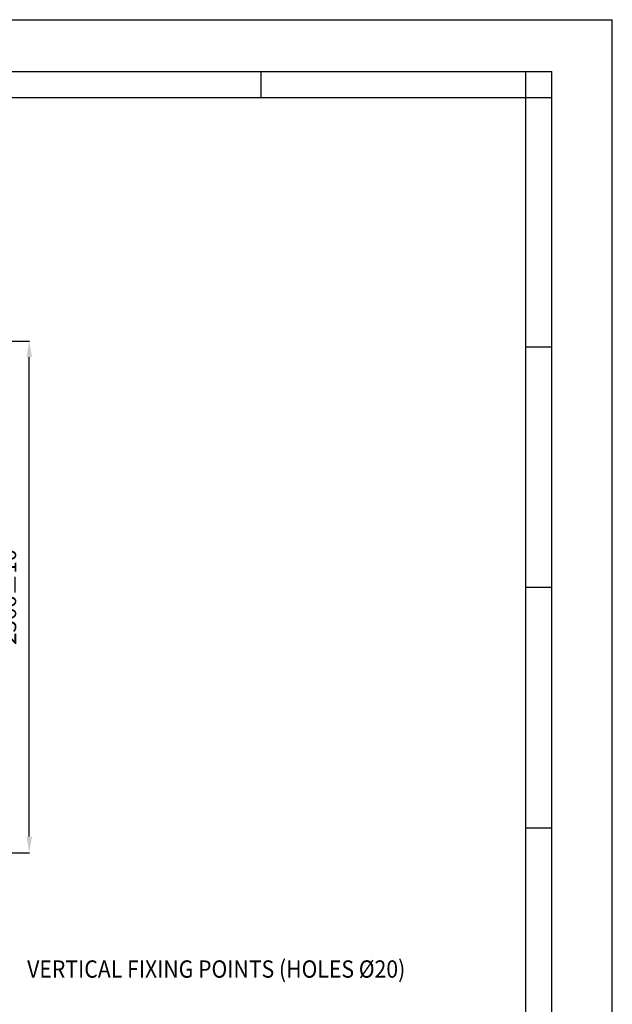
# Model space of a CAD drawing. Units: millimetres. Extents: x 301 to 17101, y 39 to 11919.
# Drawn here: x 14359 to 17101, y 7367 to 11919 of the extents above; entities that cross this region are included whole.
import ezdxf

# ---------------------------------------------------------------- set-up
doc = ezdxf.new("R2010")
doc.units = ezdxf.units.MM
doc.header["$PDSIZE"] = -1
doc.layers.add('cartiglio', color=7, linetype='Continuous')
doc.styles.add('Testo', font='ARIAL.TTF')
doc.dimstyles.new('ISO-25', dxfattribs={"dimtxt": 2.5, "dimasz": 2.5, "dimexe": 1.25, "dimexo": 0.625, "dimtad": 1, "dimtxsty": 'Standard', "dimcen": 2.5, "dimadec": 0, "dimazin": 0, "dimtfac": 1, "dimtmove": 0, "dimatfit": 3, "dimfxl": 1, "dimarcsym": 0})

# ---------------------------------------------------------------- blocks, each defined once
blk = doc.blocks.new('*D125')
at = {"color": 0, "linetype": 'ByBlock', "lineweight": -2}
for p, q in [((13930.5, 10433.6), (14404.5, 10433.6)), ((14403.5, 8142.2), (14403.5, 10358.6)), ((14109.4, 8067.2), (14404.5, 8067.2))]:
    blk.add_line(p, q, dxfattribs=at)
at = {"color": 0, "linetype": 'ByBlock'}
for points in [[(14403.5, 10433.6), (14416, 10358.6), (14391, 10358.6)], [(14403.5, 8067.2), (14416, 8142.2), (14391, 8142.2)]]:
    blk.add_solid(points, dxfattribs=at)
at = {"layer": 'DEFPOINTS', "color": 0, "linetype": 'ByBlock'}
for p in [(13929.5, 10433.6), (14108.4, 8067.2)]:
    blk.add_point(p, dxfattribs=at)
at = {"color": 0, "linetype": 'ByBlock', "insert": (14315.2, 9250.4), "char_height": 75, "attachment_point": 5, "rotation": 90, "style": 'Testo'}
blk.add_mtext('2366%%p10', dxfattribs=at)

msp = doc.modelspace()

# ---------------------------------------------------------------- linework, layer by layer
at = {"layer": 'cartiglio', "color": 7, "linetype": 'Continuous'}
for p, q in [((301.103, 11919.295), (17101.103, 11919.295)), ((17101.103, 39.295), (17101.103, 11919.295)), ((581.103, 11679.295), (16821.103, 11679.295)), ((16821.103, 279.295), (16821.103, 11679.295))]:
    msp.add_line(p, q, dxfattribs=at)
at = {"layer": 'cartiglio', "color": 2, "linetype": 'Continuous'}
for p, q in [((15477.103, 11559.295), (15477.103, 11679.295)), ((16701.103, 11559.295), (16701.103, 11679.295)), ((16701.103, 11559.295), (16821.103, 11559.295)), ((16701.103, 10407.295), (16821.103, 10407.295)), ((16701.103, 9295.295), (16821.103, 9295.295)), ((16701.103, 8183.295), (16821.103, 8183.295))]:
    msp.add_line(p, q, dxfattribs=at)
at = {"layer": 'cartiglio', "color": 1, "linetype": 'Continuous'}
for p in [(701.103, 11559.295), (16701.103, 399.295)]:
    msp.add_line(p, (16701.103, 11559.295), dxfattribs=at)

# ---------------------------------------------------------------- texts
at = {"layer": 'cartiglio', "color": 3, "linetype": 'Continuous', "style": 'Testo', "width": 0.9}
msp.add_text('VERTICAL FIXING POINTS (HOLES Ø20)', height=80, dxfattribs=at).set_placement((14393.725, 7490.187))

# ---------------------------------------------------------------- dimensions: what is measured, and where the dimension line sits
dim = msp.add_linear_dim(base=(14403.478, 10433.646), p1=(14108.407, 8067.245), p2=(13929.487, 10433.646), angle=90, dimstyle='ISO-25', override={"dimtxt": 75, "dimasz": 75, "dimexe": 1, "dimexo": 1, "dimgap": 50, "dimdec": 0, "dimtxsty": 'Testo', "dimcen": 75, "dimazin": 2, "dimtol": 1, "dimtp": 10, "dimtm": 10, "dimtdec": 0, "dimtzin": 0})
dim.commit()
dim.dimension.update_dxf_attribs({"geometry": '*D125', "text_midpoint": (14315.16, 9250.445), "text_rotation": 90})

doc.saveas('drawing.dxf')
